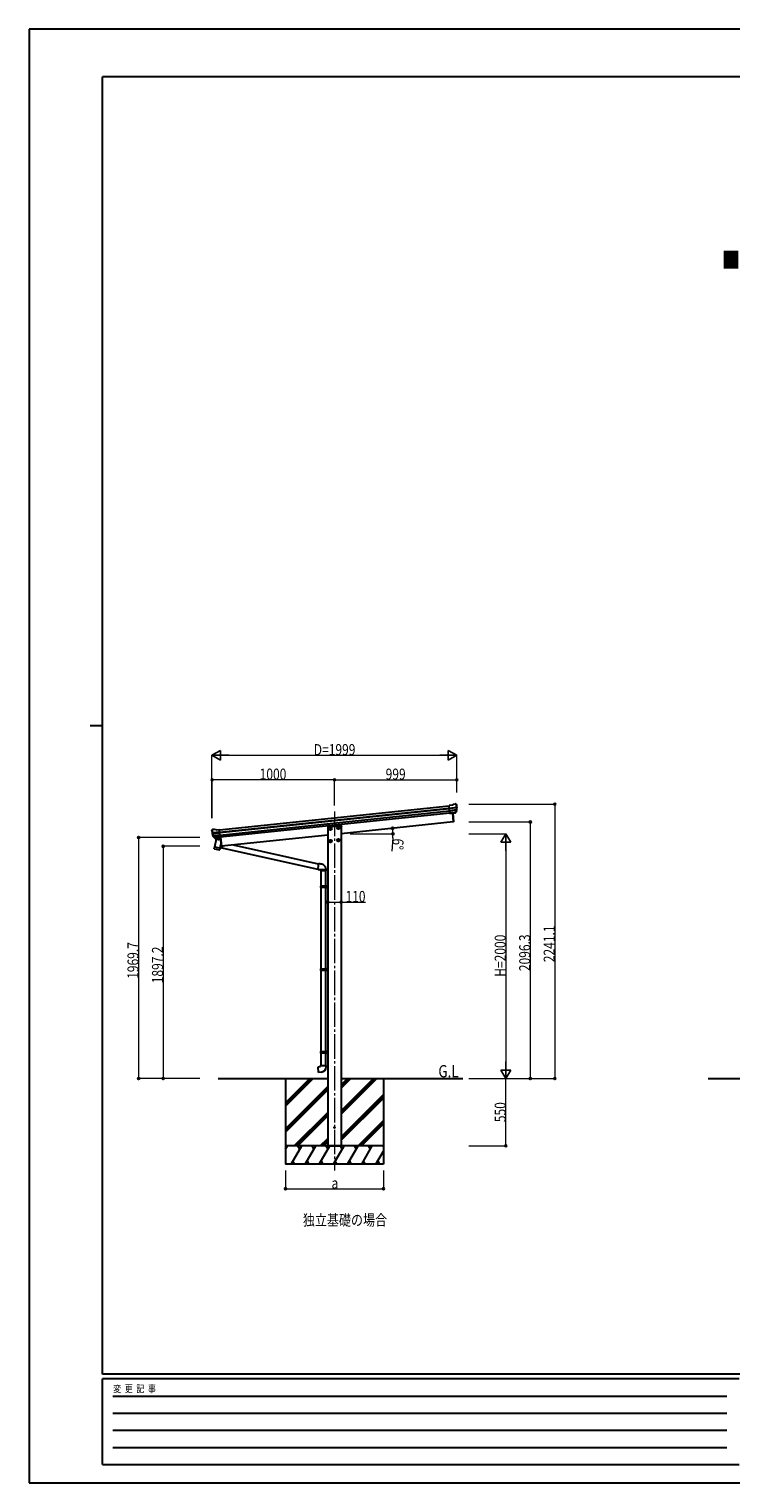
# Model space of a CAD drawing. Units: millimetres. Extents: x 0 to 16820, y 0 to 11880.
# Drawn here: x 0 to 5734, y 0 to 11880 of the extents above; entities that cross this region are included whole.
import ezdxf

# ---------------------------------------------------------------- set-up
doc = ezdxf.new("R2010")
doc.units = ezdxf.units.MM
doc.linetypes.add('YCENTER_1', pattern=[13, 10, -1, 1, -1])
for name, color, linetype, lineweight in [('USER1', 3, 'Continuous', 13), ('YKK_12', 2, 'Continuous', 13), ('YKK_13', 4, 'Continuous', 30), ('YKK_A1', 4, 'Continuous', 30), ('YKK_D', 6, 'Continuous', 13), ('YKK_ZWAK', 7, 'Continuous', 30)]:
    doc.layers.add(name, color=color, linetype=linetype, lineweight=lineweight)
doc.styles.add('text-b', font='extslim2.shx', dxfattribs={"width": 0.8, "bigfont": 'extfont2.shx'})

msp = doc.modelspace()

# ---------------------------------------------------------------- linework, layer by layer
at = {"layer": 'YKK_12', "linetype": 'YCENTER_1', "ltscale": 20}
msp.add_line((2495, 5486), (2495, 2554), dxfattribs=at)
at = {"layer": 'YKK_13'}
for p, q in [((3458, 5539), (3432, 5536)), ((3438, 5471), (3432, 5536)), ((3434, 5515), (3494, 5522)), ((3494, 5516), (3434, 5510)), ((3493, 5499), (3436, 5493)), ((3492, 5494), (3437, 5489)), ((3482, 5476), (3438, 5472)), ((3438, 5471), (3448, 5472)), ((3448, 5472), (3449, 5472)), ((3449, 5472), (3474, 5475)), ((3458, 5539), (3470, 5546)), ((3470, 5546), (3470, 5546)), ((3471, 5546), (3485, 5548)), ((3471, 5546), (3471, 5546)), ((3474, 5475), (3482, 5476)), ((3474, 5475), (3474, 5475)), ((3483, 5478), (3493, 5496)), ((3484, 5477), (3494, 5496)), ((3485, 5548), (3485, 5548)), ((3488, 5546), (3488, 5546)), ((3488, 5546), (3493, 5543)), ((3493, 5543), (3493, 5542)), ((3495, 5539), (3494, 5540)), ((1493, 5328), (1493, 5330)), ((1498, 5337), (1494, 5333)), ((1494, 5333), (1494, 5332)), ((1498, 5337), (1498, 5337)), ((1557, 5318), (1498, 5312)), ((1498, 5306), (1558, 5312)), ((1515, 5340), (1501, 5339)), ((1501, 5339), (1501, 5339)), ((1516, 5271), (1502, 5286)), ((1503, 5290), (1560, 5296)), ((1517, 5271), (1504, 5287)), ((1505, 5286), (1560, 5291)), ((1515, 5340), (1515, 5340)), ((1529, 5336), (1516, 5340)), ((1516, 5340), (1516, 5340)), ((1529, 5261), (1516, 5196)), ((1526, 5270), (1518, 5270)), ((1519, 5270), (1562, 5274)), ((1519, 5270), (1521, 5270)), ((1521, 5270), (1558, 5274)), ((1523, 5269), (1523, 5269)), ((1523, 5267), (1548, 5258)), ((1552, 5273), (1526, 5270)), ((1526, 5270), (1526, 5270)), ((1529, 5336), (1555, 5339)), ((1564, 5254), (1529, 5261)), ((1531, 5264), (1531, 5261)), ((1552, 5273), (1549, 5258)), ((1562, 5274), (1552, 5273)), ((1552, 5273), (1552, 5273)), ((1562, 5274), (1555, 5339)), ((1558, 5274), (1560, 5274)), ((1513, 5183), (1516, 5196)), ((1514, 5182), (1514, 5182)), ((1515, 5181), (1556, 5173)), ((1561, 5186), (1516, 5196)), ((1561, 5186), (1558, 5174)), ((1561, 5186), (1567, 5218)), ((2361, 3400), (2381, 3402)), ((2365, 3354), (2361, 3400)), ((2386, 3356), (2365, 3354)), ((2381, 3412), (2427, 3412)), ((2381, 3402), (2381, 3412)), ((2427, 3412), (2427, 3401))]:
    msp.add_line(p, q, dxfattribs=at)
at = {"layer": 'YKK_13', "linetype": 'Continuous'}
for p, q in [((3458, 5473), (3466, 5402)), ((3461, 5474), (3468, 5402)), ((2437, 5367), (2436, 5363)), ((2438, 5363), (2436, 5363)), ((2438, 5363), (2438, 5363)), ((2551, 5363), (2438, 5363)), ((2550, 5369), (2439, 5369)), ((2551, 5363), (2550, 5363)), ((2552, 5363), (2551, 5363)), ((2552, 5367), (2552, 5363)), ((3466, 5400), (3466, 5402)), ((3468, 5401), (3466, 5400)), ((3468, 5402), (3468, 5402)), ((1561, 5274), (1569, 5203)), ((1564, 5275), (1571, 5203)), ((1562, 5193), (2360, 5015)), ((1563, 5195), (1582, 5203)), ((1569, 5203), (1569, 5202)), ((1570, 5201), (1572, 5201)), ((1572, 5201), (1571, 5203)), ((2365, 5057), (1669, 5212)), ((2361, 5032), (2360, 5029)), ((2360, 5029), (2360, 5026)), ((2360, 5026), (2360, 5024)), ((2360, 5024), (2360, 5021)), ((2360, 5021), (2360, 5019)), ((2360, 5019), (2360, 5018)), ((2360, 5018), (2360, 5016)), ((2360, 5016), (2360, 5015)), ((2360, 5015), (2360, 5014)), ((2360, 5014), (2361, 5013)), ((2362, 5040), (2361, 5037)), ((2361, 5037), (2361, 5035)), ((2361, 5035), (2361, 5032)), ((2361, 5013), (2361, 5013)), ((2363, 5048), (2362, 5046)), ((2362, 5046), (2362, 5043)), ((2362, 5043), (2362, 5040)), ((2364, 5053), (2363, 5051)), ((2363, 5051), (2363, 5048)), ((2365, 5057), (2364, 5056)), ((2364, 5056), (2364, 5055)), ((2364, 5055), (2364, 5053)), ((2366, 5059), (2365, 5058)), ((2365, 5058), (2365, 5057)), ((2366, 5059), (2366, 5059)), ((2381, 5011), (2381, 5001)), ((2427, 5011), (2381, 5011)), ((2427, 5001), (2381, 5001)), ((2383, 5001), (2383, 4877)), ((2425, 4879), (2425, 5001)), ((2427, 5001), (2427, 5011)), ((2427, 5011), (2427, 5011)), ((2382, 4877), (2381, 4875)), ((2381, 4875), (2381, 4867)), ((2420, 4875), (2381, 4875)), ((2382, 4877), (2420, 4877)), ((2420, 4875), (2420, 4877)), ((2420, 4877), (2425, 4877)), ((2420, 4875), (2420, 4867)), ((2425, 4875), (2420, 4875)), ((2423, 4879), (2440, 4880)), ((2423, 4878), (2423, 4879)), ((2425, 4878), (2423, 4878)), ((2423, 4878), (2423, 4878)), ((2425, 4877), (2425, 4878)), ((2425, 4864), (2425, 4878)), ((2425, 4877), (2425, 4875)), ((2425, 4877), (2425, 4877)), ((2425, 4875), (2425, 4867)), ((2381, 4867), (2382, 4865)), ((2381, 4867), (2420, 4867)), ((2420, 4865), (2382, 4865)), ((2383, 4865), (2383, 4200)), ((2420, 4867), (2420, 4865)), ((2420, 4867), (2425, 4867)), ((2425, 4865), (2420, 4865)), ((2423, 4864), (2423, 4863)), ((2425, 4864), (2423, 4864)), ((2423, 4862), (2423, 4863)), ((2440, 4862), (2423, 4862)), ((2425, 4867), (2425, 4865)), ((2425, 4864), (2425, 4865)), ((2425, 4865), (2425, 4865)), ((2425, 4203), (2425, 4862)), ((2382, 4200), (2381, 4198)), ((2381, 4198), (2381, 4190)), ((2420, 4198), (2381, 4198)), ((2381, 4190), (2382, 4188)), ((2381, 4190), (2420, 4190)), ((2382, 4200), (2420, 4200)), ((2420, 4188), (2382, 4188)), ((2383, 4188), (2383, 3524)), ((2420, 4198), (2420, 4200)), ((2420, 4200), (2425, 4200)), ((2420, 4198), (2420, 4190)), ((2425, 4198), (2420, 4198)), ((2420, 4190), (2420, 4188)), ((2420, 4190), (2425, 4190)), ((2425, 4188), (2420, 4188)), ((2423, 4202), (2423, 4203)), ((2423, 4203), (2440, 4203)), ((2423, 4202), (2423, 4201)), ((2425, 4201), (2423, 4201)), ((2423, 4186), (2423, 4187)), ((2423, 4187), (2423, 4187)), ((2425, 4187), (2423, 4187)), ((2440, 4185), (2423, 4186)), ((2425, 4200), (2425, 4201)), ((2425, 4187), (2425, 4201)), ((2425, 4200), (2425, 4198)), ((2425, 4200), (2425, 4200)), ((2425, 4198), (2425, 4190)), ((2425, 4190), (2425, 4188)), ((2425, 4188), (2425, 4188)), ((2425, 3527), (2425, 4186)), ((2382, 3524), (2381, 3522)), ((2381, 3522), (2381, 3514)), ((2420, 3522), (2381, 3522)), ((2381, 3514), (2382, 3512)), ((2381, 3514), (2420, 3514)), ((2382, 3524), (2420, 3524)), ((2420, 3512), (2382, 3512)), ((2383, 3512), (2383, 3412)), ((2420, 3522), (2420, 3524)), ((2420, 3524), (2425, 3524)), ((2420, 3522), (2420, 3514)), ((2425, 3522), (2420, 3522)), ((2420, 3514), (2420, 3512)), ((2420, 3514), (2425, 3514)), ((2425, 3512), (2420, 3512)), ((2423, 3526), (2423, 3527)), ((2423, 3527), (2440, 3527)), ((2423, 3526), (2423, 3525)), ((2425, 3525), (2423, 3525)), ((2423, 3510), (2423, 3511)), ((2423, 3511), (2423, 3511)), ((2425, 3511), (2423, 3511)), ((2440, 3509), (2423, 3510)), ((2425, 3511), (2425, 3525)), ((2425, 3524), (2425, 3522)), ((2425, 3524), (2425, 3524)), ((2425, 3522), (2425, 3514)), ((2425, 3514), (2425, 3512)), ((2425, 3511), (2425, 3512)), ((2425, 3512), (2425, 3512)), ((2425, 3412), (2425, 3509))]:
    msp.add_line(p, q, dxfattribs=at)
at = {"layer": 'YKK_13', "linetype": 'Continuous', "ltscale": 2}
for p, q in [((2452, 5346), (2457, 5354)), ((2457, 5354), (2467, 5354)), ((2467, 5354), (2472, 5346)), ((2517, 5352), (2522, 5361)), ((2517, 5352), (2522, 5344)), ((2522, 5361), (2532, 5361)), ((2532, 5361), (2537, 5352)), ((2532, 5344), (2537, 5352)), ((2452, 5346), (2457, 5337)), ((2452, 5245), (2457, 5254)), ((2452, 5245), (2457, 5237)), ((2457, 5337), (2467, 5337)), ((2457, 5254), (2467, 5254)), ((2457, 5237), (2467, 5237)), ((2467, 5337), (2472, 5346)), ((2467, 5254), (2472, 5245)), ((2467, 5237), (2472, 5245)), ((2517, 5252), (2522, 5260)), ((2517, 5252), (2522, 5243)), ((2522, 5344), (2532, 5344)), ((2522, 5260), (2532, 5260)), ((2522, 5243), (2532, 5243)), ((2532, 5260), (2537, 5252)), ((2532, 5243), (2537, 5252))]:
    msp.add_line(p, q, dxfattribs=at)
for centre, radius in [((2462, 5346), 10.5), ((2462, 5346), 9.2), ((2462, 5346), 8.5), ((2527, 5352), 10.5), ((2527, 5352), 9.2), ((2527, 5352), 8.5), ((2462, 5245), 10.5), ((2462, 5245), 9.2), ((2462, 5245), 8.5), ((2527, 5252), 10.5), ((2527, 5252), 9.2), ((2527, 5252), 8.5)]:
    msp.add_circle(centre, radius, dxfattribs=at)
at = {"layer": 'YKK_13'}
msp.add_circle((2495, 2904), 4.5, dxfattribs=at)
for centre, radius, start, end in [((3471, 5543), 3, 96.0237, 120.9763), ((3482, 5479), 2.99, 285.2717, 331.0074), ((3485, 5543), 5, 51.0443, 95.9557), ((3301, 5517), 192, 1.4271, 6.5758), ((3294, 5517), 200, 354.2001, 359.5388), ((3490, 5498), 3, 332.6911, 354.2001), ((3539, 5524), 45.3, 182.6712, 185.6452), ((3497, 5516), 2.74, 179.0215, 184.4341), ((3494, 5514), 1.35, 95.1605, 97.9193), ((3492, 5497), 3, 331, 354.1392), ((3294, 5517), 202, 354.1392, 6), ((1694, 5349), 202, 186, 197.8608), ((1687, 5347), 192, 185.4242, 190.5729), ((1502, 5334), 5, 96.0443, 140.9557), ((1453, 5305), 45.3, 6.3548, 9.3288), ((1496, 5306), 2.74, 7.5659, 12.9785), ((1498, 5305), 1.35, 94.0807, 96.8395), ((1694, 5349), 200, 192.4612, 197.7999), ((1504, 5288), 3, 197.8608, 221), ((1506, 5289), 3, 197.7999, 219.3089), ((1515, 5337), 3, 71.0237, 95.9763), ((1518, 5272), 2.99, 220.9926, 266.7283), ((1519, 5270), 0.5, 240.7375, 276), ((1522, 5269), 0.5, 348.5, 96), ((1524, 5268), 1, 168.5, 248.5), ((1548, 5259), 1.03, 242.539, 344.4657), ((1553, 5273), 0.604, 93.0984, 164.7059), ((1560, 5274), 0.5, 276, 311.2625), ((1515, 5183), 1.95, 167.5402, 209.9777), ((1515, 5183), 2, 209.9096, 258.5), ((1556, 5175), 2, 258.5, 341.9684), ((2382, 3401), 45, 275, 0)]:
    msp.add_arc(centre, radius, start, end, dxfattribs=at)
at = {"layer": 'YKK_13', "linetype": 'Continuous'}
for centre, radius, start, end in [((2439, 5367), 2, 90, 176.5), ((2550, 5367), 2, 3.5, 90), ((3467, 5402), 1, 279.5, 6), ((1570, 5202), 1, 186, 272.5)]:
    msp.add_arc(centre, radius, start, end, dxfattribs=at)
at = {"layer": 'YKK_13'}
for centre, major_axis, ratio, start_param, end_param in [((3482, 5479), (-0.11, 3), 0.642905, 3.245938, 4.203928), ((3482, 5479), (3.53, -2.11), 0.650902, 5.256145, 5.328955), ((3482, 5479), (1.66, -2.51), 0.997631, 5.80419, 5.892948), ((3484, 5479), (1.08, 3.13), 0.040856, 2.113504, 2.141625), ((3493, 5539), (-0.87, 5.91), 0.020485, 0.671432, 1.569131), ((3487, 5543), (5.88, -1.31), 0.24881, 0.460585, 0.464104), ((3491, 5540), (-2.34, 1.9), 0.995767, 3.985972, 4.712389), ((3296, 5495), (-21, 199), 0.994373, 4.711379, 4.727754)]:
    msp.add_ellipse(centre, major_axis=major_axis, ratio=ratio, start_param=start_param, end_param=end_param, dxfattribs=at)
at = {"layer": 'YKK_13', "extrusion": (0, 0, -1)}
for centre, major_axis, ratio, start_param, end_param in [((1496, 5330), (1.9, 2.34), 0.995767, 3.985972, 4.712389), ((1499, 5335), (-5.48, -2.51), 0.24881, 0.460585, 0.464104), ((1495, 5329), (-0.38, 5.97), 0.020485, 0.671432, 1.569131), ((1696, 5327), (-21, 199), 0.994373, 4.711379, 4.727754), ((1516, 5273), (-1.71, 2.84), 0.040856, 2.113504, 2.141625), ((1518, 5273), (-0.51, 2.96), 0.642905, 3.245938, 4.203928), ((1518, 5273), (-3.02, -2.79), 0.650902, 5.256145, 5.328955), ((1518, 5273), (-1.1, -2.8), 0.997631, 5.80419, 5.892948)]:
    msp.add_ellipse(centre, major_axis=major_axis, ratio=ratio, start_param=start_param, end_param=end_param, dxfattribs=at)
at = {"layer": 'YKK_13', "linetype": 'Continuous'}
for points, knots in [([(2361, 5013), (2363, 5013), (2366, 5013), (2370, 5012), (2373, 5012), (2376, 5012), (2378, 5011), (2380, 5011), (2381, 5011)], [0, 0, 0, 0, 0.243524, 0.487451, 0.609381, 0.733287, 0.863378, 1, 1, 1, 1]), ([(2427, 5011), (2427, 5013), (2427, 5017), (2426, 5022), (2424, 5027), (2422, 5032), (2419, 5037), (2416, 5041), (2412, 5045), (2408, 5048), (2404, 5051), (2399, 5054), (2394, 5055), (2388, 5057), (2381, 5057), (2373, 5058), (2368, 5059), (2366, 5059)], [0, 0, 0, 0, 0.063907, 0.126549, 0.188296, 0.249439, 0.310206, 0.37078, 0.431321, 0.491988, 0.552971, 0.614499, 0.67686, 0.740415, 0.82684, 0.913407, 1, 1, 1, 1])]:
    msp.add_open_spline(points, degree=3, knots=knots, dxfattribs=at)
at = {"layer": 'YKK_A1'}
for p, q in [((1555, 5337), (3432, 5534)), ((1557, 5318), (3434, 5515)), ((1558, 5314), (3434, 5511)), ((1560, 5294), (3436, 5491)), ((3438, 5474), (1562, 5277)), ((3458, 5473), (3466, 5401)), ((2440, 5363), (2440, 2754)), ((3466, 5401), (2550, 5304)), ((2550, 5363), (2550, 2754)), ((1564, 5277), (1572, 5202)), ((2440, 5293), (1572, 5202)), ((1545, 3304), (2440, 3304)), ((2550, 3304), (3544, 3304)), ((2440, 2754), (2550, 2754))]:
    msp.add_line(p, q, dxfattribs=at)
at = {"layer": 'YKK_A1', "linetype": 'Continuous', "ltscale": 20}
for p, q in [((2095, 3078), (2321, 3305)), ((2095, 3092), (2307, 3305)), ((2095, 3106), (2293, 3305)), ((2095, 2894), (2440, 3239)), ((2095, 2880), (2440, 3225)), ((2095, 2866), (2440, 3211)), ((2550, 3012), (2842, 3304)), ((2550, 3027), (2828, 3304)), ((2550, 3041), (2813, 3304)), ((2550, 3225), (2630, 3304)), ((2550, 3239), (2615, 3304)), ((2550, 3253), (2601, 3304)), ((2550, 2829), (2895, 3174)), ((2550, 2814), (2895, 3159)), ((2550, 2800), (2895, 3145)), ((2167, 2755), (2440, 3027)), ((2181, 2755), (2440, 3013)), ((2196, 2755), (2440, 2999)), ((2688, 2755), (2895, 2961)), ((2702, 2755), (2895, 2947)), ((2716, 2755), (2895, 2933)), ((2095, 2726), (2111, 2754)), ((2140, 2604), (2227, 2754)), ((2212, 2728), (2197, 2754)), ((2256, 2604), (2342, 2754)), ((2327, 2728), (2312, 2754)), ((2371, 2604), (2458, 2754)), ((2379, 2755), (2440, 2815)), ((2393, 2754), (2440, 2801)), ((2408, 2755), (2440, 2787)), ((2443, 2728), (2428, 2754)), ((2487, 2604), (2573, 2754)), ((2558, 2728), (2543, 2754)), ((2602, 2604), (2689, 2754)), ((2674, 2728), (2659, 2754)), ((2895, 2746), (2890, 2754)), ((2155, 2630), (2170, 2604)), ((2271, 2630), (2286, 2604)), ((2386, 2630), (2401, 2604)), ((2502, 2630), (2517, 2604)), ((2617, 2630), (2632, 2604)), ((2733, 2630), (2748, 2604)), ((2833, 2604), (2895, 2711)), ((2848, 2630), (2863, 2604))]:
    msp.add_line(p, q, dxfattribs=at)
at = {"layer": 'YKK_A1', "ltscale": 20}
for p, q in [((2095, 3304), (2095, 2604)), ((2895, 3304), (2895, 2604)), ((5547, 3304), (6124, 3304)), ((2895, 2754), (2095, 2754)), ((2718, 2604), (2804, 2754)), ((2789, 2728), (2774, 2754)), ((2895, 2604), (2095, 2604))]:
    msp.add_line(p, q, dxfattribs=at)
at = {"layer": 'YKK_D', "lineweight": -2}
for p, q in [((1494, 5946), (1564, 5986)), ((1494, 5946), (1564, 5906)), ((1494, 5946), (1633, 5946)), ((1564, 5906), (1564, 5986)), ((3494, 5946), (3355, 5946)), ((3494, 5946), (3425, 5986)), ((3425, 5986), (3425, 5906)), ((3494, 5946), (3425, 5906)), ((3895, 5304), (3855, 5235)), ((3855, 5235), (3935, 5235)), ((3895, 5304), (3935, 5235)), ((3895, 5304), (3895, 5166)), ((3895, 3304), (3855, 3374)), ((3935, 3374), (3855, 3374)), ((3895, 3304), (3895, 3443)), ((3895, 3304), (3935, 3374))]:
    msp.add_line(p, q, dxfattribs=at)
at = {"layer": 'YKK_D'}
for p, q in [((1494, 5431), (1494, 5947)), ((1574, 5946), (3414, 5946)), ((3494, 5641), (3494, 5947)), ((1495, 5431), (1495, 5747)), ((2495, 5746), (1495, 5746)), ((2495, 5536), (2495, 5747)), ((2495, 5536), (2495, 5747)), ((2495, 5746), (3494, 5746)), ((3494, 5641), (3494, 5747)), ((3594, 5546), (4296, 5546)), ((4295, 5546), (4295, 3304)), ((3594, 5401), (4096, 5401)), ((4095, 5401), (4095, 3304)), ((1395, 5274), (894, 5274)), ((895, 5274), (895, 3304)), ((3594, 5304), (3896, 5304)), ((1395, 5202), (1094, 5202)), ((1095, 5202), (1095, 3304)), ((3895, 5224), (3895, 3384)), ((2440, 4746), (2550, 4746)), ((2550, 4746), (2749, 4746)), ((1395, 3304), (894, 3304)), ((1395, 3304), (1094, 3304)), ((3594, 3304), (3896, 3304)), ((3594, 3304), (4096, 3304)), ((3594, 3304), (4296, 3304)), ((3595, 3304), (3896, 3304)), ((3895, 2754), (3895, 3304)), ((3594, 2754), (3896, 2754)), ((2095, 2554), (2095, 2403)), ((2895, 2554), (2895, 2403)), ((2095, 2404), (2895, 2404))]:
    msp.add_line(p, q, dxfattribs=at)
at = {"layer": 'YKK_D', "ltscale": 20}
for p, q in [((2624, 5304), (2974, 5304)), ((2971, 5271), (2963, 5163))]:
    msp.add_line(p, q, dxfattribs=at)
at = {"layer": 'YKK_D', "linetype": 'ByBlock', "lineweight": -2}
for centre in [(1495, 5746), (2495, 5746), (2495, 5746), (3494, 5746), (4295, 5546), (2970, 5349), (4095, 5401), (895, 5274), (2973, 5304), (1095, 5202), (2440, 4746), (2550, 4746), (895, 3304), (1095, 3304), (4095, 3304), (4295, 3304), (3895, 2754), (2095, 2404), (2895, 2404)]:
    msp.add_circle(centre, 8.5, dxfattribs=at)
at = {"layer": 'YKK_D', "ltscale": 20}
for start, end in [(360, 6), (355.3925, 360)]:
    msp.add_arc((2550, 5304), 423, start, end, dxfattribs=at)
at = {"layer": 'YKK_ZWAK'}
for p, q in [((16820, 11880), (0, 11880)), ((0, 11880), (0, 0)), ((16200, 11490), (600, 11490)), ((600, 890), (600, 11490)), ((500, 6190), (600, 6190)), ((16200, 890), (600, 890)), ((5800, 850), (600, 850)), ((600, 150), (600, 850)), ((685, 710), (5700, 710)), ((685, 570), (5700, 570)), ((685, 430), (5700, 430)), ((685, 290), (5700, 290)), ((600, 150), (5800, 150)), ((0, 0), (16820, 0))]:
    msp.add_line(p, q, dxfattribs=at)

# ---------------------------------------------------------------- texts
at = {"layer": 'USER1', "style": 'text-b', "width": 0.8}
for s, height, p in [('■姿図', 135, (5661, 9926)), ('G.L', 100, (3344, 3314)), ('独立基礎の場合', 90, (2237, 2103))]:
    msp.add_text(s, height=height, dxfattribs=at).set_placement(p)
at = {"layer": 'YKK_D', "style": 'text-b', "width": 0.8}
for s, p in [('D=1999', (2326, 5947)), ('1000', (1884, 5747)), ('999', (2913, 5747)), ('110', (2585, 4747)), ('a', (2471, 2405))]:
    msp.add_text(s, height=90, dxfattribs=at).set_placement(p)
for s, rotation, p in [('6°', 265.3925, (2972, 5269)), ('2241.1', 90, (4294, 4255)), ('1969.7', 90, (894, 4119)), ('H=2000', 90, (3894, 4136)), ('2096.3', 90, (4094, 4182)), ('1897.2', 90, (1094, 4083)), ('550', 90, (3894, 2948))]:
    msp.add_text(s, height=90, rotation=rotation, dxfattribs=at).set_placement(p)
at = {"layer": 'YKK_ZWAK', "style": 'text-b', "width": 0.8}
msp.add_text('変  更  記  事', height=60, dxfattribs=at).set_placement((687, 740))

doc.saveas('drawing.dxf')
